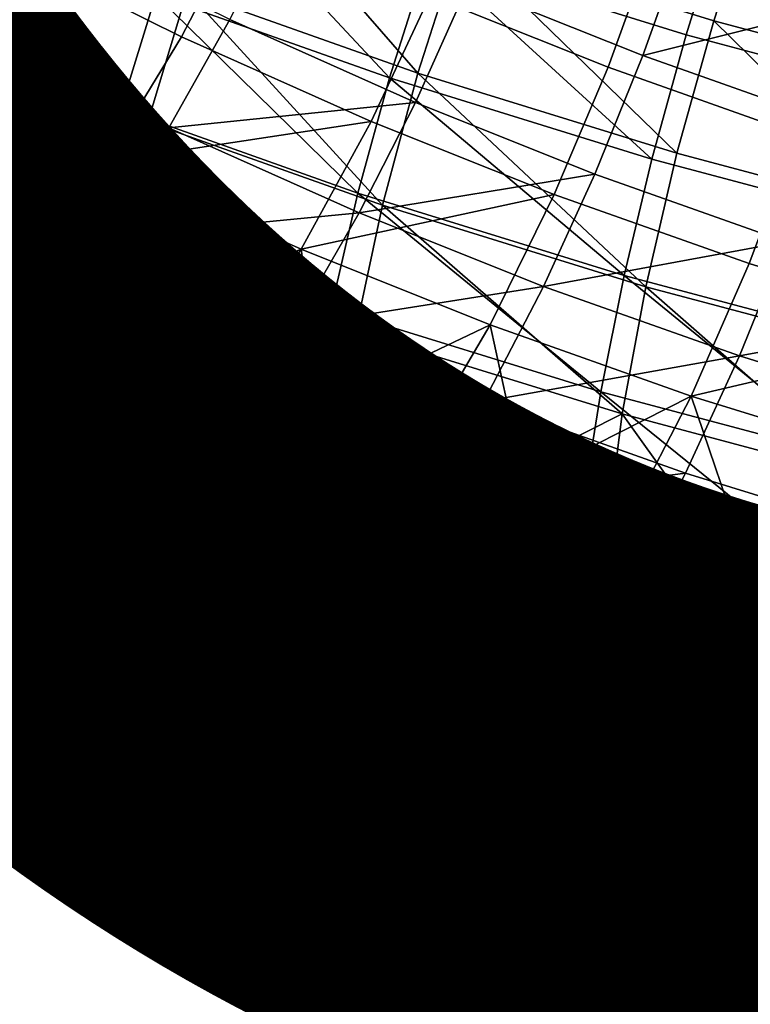
# Model space of a CAD drawing. Units: metres. Extents: x -9 to 2.1, y 0.3 to 4.9.
# Drawn here: x -1.6 to -1.6, y 1.5 to 1.5 of the extents above; entities that cross this region are included whole.
import ezdxf

# ---------------------------------------------------------------- set-up
doc = ezdxf.new("R2010")
doc.units = ezdxf.units.M
doc.linetypes.add('AUSGEZOGEN', pattern=[0])
doc.layers.add('Text Allgemein', color=7, linetype='AUSGEZOGEN', lineweight=25)
doc.layers.add('Vorh. Geländer', color=254, linetype='AUSGEZOGEN', lineweight=13)
doc.styles.add('ARIAL', font='ARIAL.TTF')

msp = doc.modelspace()

# ---------------------------------------------------------------- linework, layer by layer
at = {"layer": 'Vorh. Geländer', "color": 9, "linetype": 'AUSGEZOGEN', "lineweight": 25, "transparency": 33554687}
for points in [[(-1.606636, 1.532799, 1.249254), (-1.599175, 1.53049, 1.247316), (-1.600457, 1.526545, 1.246686), (-1.608095, 1.52891, 1.24867)], [(-1.62759, 1.528944, 1.304067), (-1.622147, 1.525951, 1.301555), (-1.620176, 1.529144, 1.302249), (-1.62548, 1.53206, 1.304697)], [(-1.621731, 1.528678, 1.299255), (-1.616464, 1.526063, 1.297061), (-1.614546, 1.529768, 1.297491), (-1.619671, 1.532313, 1.299626)], [(-1.607737, 1.532142, 1.246099), (-1.600142, 1.52979, 1.244127), (-1.601288, 1.526123, 1.243733), (-1.609041, 1.528523, 1.245746)], [(-1.614897, 1.531324, 1.250696), (-1.609361, 1.524969, 1.248837), (-1.6163, 1.527432, 1.250904)], [(-1.614897, 1.531324, 1.250696), (-1.608095, 1.52891, 1.24867), (-1.609361, 1.524969, 1.248837)], [(-1.615945, 1.530974, 1.247803), (-1.610211, 1.524828, 1.245964), (-1.617242, 1.527324, 1.248058)], [(-1.615945, 1.530974, 1.247803), (-1.609041, 1.528523, 1.245746), (-1.610211, 1.524828, 1.245964)], [(-1.599175, 1.53049, 1.247316), (-1.593493, 1.524691, 1.24513), (-1.600457, 1.526545, 1.246686)], [(-1.623851, 1.529964, 1.250273), (-1.618296, 1.523893, 1.248816), (-1.625002, 1.526571, 1.251063)], [(-1.622822, 1.530037, 1.25309), (-1.61748, 1.523499, 1.251862), (-1.624111, 1.526147, 1.254084)], [(-1.623851, 1.529964, 1.250273), (-1.617242, 1.527324, 1.248058), (-1.618296, 1.523893, 1.248816)], [(-1.622822, 1.530037, 1.25309), (-1.6163, 1.527432, 1.250904), (-1.61748, 1.523499, 1.251862)], [(-1.615016, 1.526582, 1.300099), (-1.609431, 1.524088, 1.298007), (-1.607853, 1.527604, 1.298274), (-1.613302, 1.530036, 1.300315)], [(-1.616464, 1.526063, 1.297061), (-1.610763, 1.523517, 1.294925), (-1.608998, 1.527291, 1.295413), (-1.614546, 1.529768, 1.297491)], [(-1.600142, 1.52979, 1.244127), (-1.59422, 1.52424, 1.242153), (-1.601288, 1.526123, 1.243733)], [(-1.600142, 1.52979, 1.244127), (-1.593218, 1.527947, 1.24258), (-1.59422, 1.52424, 1.242153)], [(-1.622147, 1.525951, 1.301555), (-1.616852, 1.523322, 1.299349), (-1.615016, 1.526582, 1.300099), (-1.620176, 1.529144, 1.302249)], [(-1.607853, 1.527604, 1.298274), (-1.602588, 1.525501, 1.296509), (-1.601292, 1.529151, 1.296255)], [(-1.602588, 1.525501, 1.296509), (-1.595817, 1.527207, 1.294624), (-1.601292, 1.529151, 1.296255)], [(-1.608095, 1.52891, 1.24867), (-1.601569, 1.522557, 1.246813), (-1.609361, 1.524969, 1.248837)], [(-1.608998, 1.527291, 1.295413), (-1.603637, 1.52515, 1.293616), (-1.602234, 1.529043, 1.293408)], [(-1.608095, 1.52891, 1.24867), (-1.600457, 1.526545, 1.246686), (-1.601569, 1.522557, 1.246813)], [(-1.603637, 1.52515, 1.293616), (-1.597933, 1.523126, 1.291917), (-1.596667, 1.527067, 1.29175), (-1.602234, 1.529043, 1.293408)], [(-1.624193, 1.524996, 1.298023), (-1.618756, 1.522297, 1.295759), (-1.616464, 1.526063, 1.297061), (-1.621731, 1.528678, 1.299255)], [(-1.609041, 1.528523, 1.245746), (-1.602316, 1.522384, 1.243913), (-1.610211, 1.524828, 1.245964)], [(-1.609041, 1.528523, 1.245746), (-1.601288, 1.526123, 1.243733), (-1.602316, 1.522384, 1.243913)], [(-1.609431, 1.524088, 1.298007), (-1.604033, 1.521932, 1.296198), (-1.602588, 1.525501, 1.296509), (-1.607853, 1.527604, 1.298274)], [(-1.617242, 1.527324, 1.248058), (-1.611162, 1.52136, 1.246691), (-1.618296, 1.523893, 1.248816)], [(-1.6163, 1.527432, 1.250904), (-1.610426, 1.520995, 1.249761), (-1.61748, 1.523499, 1.251862)], [(-1.617242, 1.527324, 1.248058), (-1.610211, 1.524828, 1.245964), (-1.611162, 1.52136, 1.246691)], [(-1.6163, 1.527432, 1.250904), (-1.609361, 1.524969, 1.248837), (-1.610426, 1.520995, 1.249761)], [(-1.610763, 1.523517, 1.294925), (-1.605253, 1.521317, 1.293079), (-1.603637, 1.52515, 1.293616), (-1.608998, 1.527291, 1.295413)], [(-1.602588, 1.525501, 1.296509), (-1.596987, 1.523513, 1.294841), (-1.595817, 1.527207, 1.294624)], [(-1.625002, 1.526571, 1.251063), (-1.618296, 1.523893, 1.248816), (-1.619186, 1.520451, 1.250108), (-1.625974, 1.523162, 1.252382)], [(-1.616852, 1.523322, 1.299349), (-1.609431, 1.524088, 1.298007), (-1.615016, 1.526582, 1.300099)], [(-1.600457, 1.526545, 1.246686), (-1.594465, 1.520665, 1.245226), (-1.601569, 1.522557, 1.246813)], [(-1.600457, 1.526545, 1.246686), (-1.593493, 1.524691, 1.24513), (-1.594465, 1.520665, 1.245226)], [(-1.624111, 1.526147, 1.254084), (-1.618371, 1.51973, 1.253542), (-1.625084, 1.52241, 1.255792)], [(-1.624111, 1.526147, 1.254084), (-1.61748, 1.523499, 1.251862), (-1.618371, 1.51973, 1.253542)], [(-1.601288, 1.526123, 1.243733), (-1.59422, 1.52424, 1.242153), (-1.595118, 1.520468, 1.242304), (-1.602316, 1.522384, 1.243913)], [(-1.624433, 1.52271, 1.3002), (-1.616852, 1.523322, 1.299349), (-1.622147, 1.525951, 1.301555)], [(-1.618756, 1.522297, 1.295759), (-1.610763, 1.523517, 1.294925), (-1.616464, 1.526063, 1.297061)], [(-1.604033, 1.521932, 1.296198), (-1.598291, 1.519894, 1.294488), (-1.596987, 1.523513, 1.294841), (-1.602588, 1.525501, 1.296509)], [(-1.618756, 1.522297, 1.295759), (-1.624193, 1.524996, 1.298023), (-1.624057, 1.520272, 1.294714)], [(-1.609361, 1.524969, 1.248837), (-1.602505, 1.518543, 1.247703), (-1.610426, 1.520995, 1.249761)], [(-1.609361, 1.524969, 1.248837), (-1.601569, 1.522557, 1.246813), (-1.602505, 1.518543, 1.247703)], [(-1.605253, 1.521317, 1.293079), (-1.599392, 1.519236, 1.291333), (-1.597933, 1.523126, 1.291917), (-1.603637, 1.52515, 1.293616)], [(-1.610211, 1.524828, 1.245964), (-1.603152, 1.51888, 1.24461), (-1.611162, 1.52136, 1.246691)], [(-1.610211, 1.524828, 1.245964), (-1.602316, 1.522384, 1.243913), (-1.603152, 1.51888, 1.24461)], [(-1.616852, 1.523322, 1.299349), (-1.611119, 1.520762, 1.297201), (-1.609431, 1.524088, 1.298007)], [(-1.611119, 1.520762, 1.297201), (-1.604033, 1.521932, 1.296198), (-1.609431, 1.524088, 1.298007)], [(-1.618296, 1.523893, 1.248816), (-1.611965, 1.517888, 1.247957), (-1.619186, 1.520451, 1.250108)], [(-1.618296, 1.523893, 1.248816), (-1.611162, 1.52136, 1.246691), (-1.611965, 1.517888, 1.247957)], [(-1.618756, 1.522297, 1.295759), (-1.612872, 1.519669, 1.293554), (-1.610763, 1.523517, 1.294925)], [(-1.61748, 1.523499, 1.251862), (-1.610426, 1.520995, 1.249761), (-1.61123, 1.517195, 1.251415), (-1.618371, 1.51973, 1.253542)], [(-1.612872, 1.519669, 1.293554), (-1.605253, 1.521317, 1.293079), (-1.610763, 1.523517, 1.294925)], [(-1.625974, 1.523162, 1.252382), (-1.619901, 1.516924, 1.252054), (-1.626754, 1.519661, 1.254351)], [(-1.625974, 1.523162, 1.252382), (-1.619186, 1.520451, 1.250108), (-1.619901, 1.516924, 1.252054)], [(-1.624433, 1.52271, 1.3002), (-1.61898, 1.520003, 1.297928), (-1.616852, 1.523322, 1.299349)], [(-1.61898, 1.520003, 1.297928), (-1.611119, 1.520762, 1.297201), (-1.616852, 1.523322, 1.299349)], [(-1.599392, 1.519236, 1.291333), (-1.592811, 1.517199, 1.289623), (-1.591529, 1.521143, 1.290254), (-1.597933, 1.523126, 1.291917)], [(-1.626846, 1.519763, 1.298203), (-1.61898, 1.520003, 1.297928), (-1.624433, 1.52271, 1.3002)], [(-1.601569, 1.522557, 1.246813), (-1.594465, 1.520665, 1.245226), (-1.595283, 1.51662, 1.24609), (-1.602505, 1.518543, 1.247703)], [(-1.625084, 1.52241, 1.255792), (-1.618371, 1.51973, 1.253542), (-1.622337, 1.517609, 1.256971)], [(-1.624057, 1.520272, 1.294714), (-1.621227, 1.518902, 1.293564), (-1.618756, 1.522297, 1.295759)], [(-1.618756, 1.522297, 1.295759), (-1.621227, 1.518902, 1.293564), (-1.618207, 1.517516, 1.292401)], [(-1.612872, 1.519669, 1.293554), (-1.618756, 1.522297, 1.295759), (-1.618207, 1.517516, 1.292401)], [(-1.602316, 1.522384, 1.243913), (-1.595118, 1.520468, 1.242304), (-1.595849, 1.516936, 1.242979), (-1.603152, 1.51888, 1.24461)], [(-1.611119, 1.520762, 1.297201), (-1.60558, 1.51855, 1.295345), (-1.604033, 1.521932, 1.296198)], [(-1.60558, 1.51855, 1.295345), (-1.598291, 1.519894, 1.294488), (-1.604033, 1.521932, 1.296198)], [(-1.611162, 1.52136, 1.246691), (-1.603857, 1.515378, 1.245851), (-1.611965, 1.517888, 1.247957)], [(-1.611162, 1.52136, 1.246691), (-1.603152, 1.51888, 1.24461), (-1.603857, 1.515378, 1.245851)], [(-1.612872, 1.519669, 1.293554), (-1.607185, 1.517398, 1.291648), (-1.605253, 1.521317, 1.293079)], [(-1.607185, 1.517398, 1.291648), (-1.601135, 1.515251, 1.289846), (-1.599392, 1.519236, 1.291333), (-1.605253, 1.521317, 1.293079)], [(-1.61898, 1.520003, 1.297928), (-1.613077, 1.517367, 1.295717), (-1.611119, 1.520762, 1.297201)], [(-1.613077, 1.517367, 1.295717), (-1.60558, 1.51855, 1.295345), (-1.611119, 1.520762, 1.297201)], [(-1.610426, 1.520995, 1.249761), (-1.603211, 1.514712, 1.249332), (-1.61123, 1.517195, 1.251415)], [(-1.610426, 1.520995, 1.249761), (-1.602505, 1.518543, 1.247703), (-1.603211, 1.514712, 1.249332)], [(-1.62537, 1.518804, 1.293311), (-1.621227, 1.518902, 1.293564), (-1.624057, 1.520272, 1.294714)], [(-1.619186, 1.520451, 1.250108), (-1.61261, 1.514336, 1.249883), (-1.619901, 1.516924, 1.252054)], [(-1.619186, 1.520451, 1.250108), (-1.611965, 1.517888, 1.247957), (-1.61261, 1.514336, 1.249883)], [(-1.626846, 1.519763, 1.298203), (-1.621227, 1.516974, 1.295862), (-1.61898, 1.520003, 1.297928)], [(-1.621227, 1.516974, 1.295862), (-1.615144, 1.514258, 1.293583), (-1.613077, 1.517367, 1.295717), (-1.61898, 1.520003, 1.297928)], [(-1.60558, 1.51855, 1.295345), (-1.599687, 1.516458, 1.29359), (-1.598291, 1.519894, 1.294488)], [(-1.599687, 1.516458, 1.29359), (-1.591844, 1.517898, 1.292813), (-1.598291, 1.519894, 1.294488)], [(-1.629255, 1.517288, 1.295652), (-1.62347, 1.514416, 1.293242), (-1.621227, 1.516974, 1.295862), (-1.626846, 1.519763, 1.298203)], [(-1.626754, 1.519661, 1.254351), (-1.62033, 1.513782, 1.254442), (-1.627223, 1.516535, 1.256751)], [(-1.626754, 1.519661, 1.254351), (-1.619901, 1.516924, 1.252054), (-1.62033, 1.513782, 1.254442)], [(-1.618371, 1.51973, 1.253542), (-1.618935, 1.516288, 1.255862), (-1.622337, 1.517609, 1.256971)], [(-1.615357, 1.514978, 1.254763), (-1.618935, 1.516288, 1.255862), (-1.618371, 1.51973, 1.253542)], [(-1.618371, 1.51973, 1.253542), (-1.61123, 1.517195, 1.251415), (-1.615357, 1.514978, 1.254763)], [(-1.618207, 1.517516, 1.292401), (-1.615144, 1.516186, 1.291285), (-1.612872, 1.519669, 1.293554)], [(-1.612872, 1.519669, 1.293554), (-1.615144, 1.516186, 1.291285), (-1.612223, 1.514987, 1.290279)], [(-1.607185, 1.517398, 1.291648), (-1.612872, 1.519669, 1.293554), (-1.612223, 1.514987, 1.290279)], [(-1.601135, 1.515251, 1.289846), (-1.592811, 1.517199, 1.289623), (-1.599392, 1.519236, 1.291333)], [(-1.62537, 1.518804, 1.293311), (-1.622493, 1.517411, 1.292142), (-1.621227, 1.518902, 1.293564)], [(-1.622493, 1.517411, 1.292142), (-1.618207, 1.517516, 1.292401), (-1.621227, 1.518902, 1.293564)], [(-1.603152, 1.51888, 1.24461), (-1.596465, 1.51341, 1.244199), (-1.603857, 1.515378, 1.245851)], [(-1.603152, 1.51888, 1.24461), (-1.595849, 1.516936, 1.242979), (-1.596465, 1.51341, 1.244199)], [(-1.613077, 1.517367, 1.295717), (-1.607373, 1.515089, 1.293806), (-1.60558, 1.51855, 1.295345)], [(-1.607373, 1.515089, 1.293806), (-1.599687, 1.516458, 1.29359), (-1.60558, 1.51855, 1.295345)], [(-1.602505, 1.518543, 1.247703), (-1.595901, 1.512765, 1.247698), (-1.603211, 1.514712, 1.249332)], [(-1.602505, 1.518543, 1.247703), (-1.595283, 1.51662, 1.24609), (-1.595901, 1.512765, 1.247698)], [(-1.611965, 1.517888, 1.247957), (-1.604424, 1.511802, 1.247756), (-1.61261, 1.514336, 1.249883)], [(-1.611965, 1.517888, 1.247957), (-1.603857, 1.515378, 1.245851), (-1.604424, 1.511802, 1.247756)], [(-1.599687, 1.516458, 1.29359), (-1.59307, 1.51441, 1.291871), (-1.591844, 1.517898, 1.292813)], [(-1.622337, 1.517609, 1.256971), (-1.619107, 1.514486, 1.257466), (-1.622518, 1.51581, 1.258577)], [(-1.622493, 1.517411, 1.292142), (-1.619423, 1.516002, 1.29096), (-1.618207, 1.517516, 1.292401)], [(-1.622337, 1.517609, 1.256971), (-1.618935, 1.516288, 1.255862), (-1.619107, 1.514486, 1.257466)], [(-1.619423, 1.516002, 1.29096), (-1.615144, 1.516186, 1.291285), (-1.618207, 1.517516, 1.292401)], [(-1.623744, 1.516105, 1.290538), (-1.620624, 1.514673, 1.289336), (-1.619423, 1.516002, 1.29096), (-1.622493, 1.517411, 1.292142)], [(-1.615144, 1.514258, 1.293583), (-1.607373, 1.515089, 1.293806), (-1.613077, 1.517367, 1.295717)], [(-1.612223, 1.514987, 1.290279), (-1.609267, 1.513839, 1.289316), (-1.607185, 1.517398, 1.291648)], [(-1.607185, 1.517398, 1.291648), (-1.609267, 1.513839, 1.289316), (-1.606158, 1.512701, 1.28836)], [(-1.601135, 1.515251, 1.289846), (-1.607185, 1.517398, 1.291648), (-1.606158, 1.512701, 1.28836)], [(-1.62347, 1.514416, 1.293242), (-1.615144, 1.514258, 1.293583), (-1.621227, 1.516974, 1.295862)], [(-1.619901, 1.516924, 1.252054), (-1.612998, 1.511179, 1.252258), (-1.62033, 1.513782, 1.254442)], [(-1.619901, 1.516924, 1.252054), (-1.61261, 1.514336, 1.249883), (-1.612998, 1.511179, 1.252258)], [(-1.61123, 1.517195, 1.251415), (-1.611739, 1.513733, 1.253719), (-1.615357, 1.514978, 1.254763)], [(-1.60772, 1.512442, 1.252635), (-1.611739, 1.513733, 1.253719), (-1.61123, 1.517195, 1.251415)], [(-1.61123, 1.517195, 1.251415), (-1.603211, 1.514712, 1.249332), (-1.60772, 1.512442, 1.252635)], [(-1.601135, 1.515251, 1.289846), (-1.594342, 1.513148, 1.288082), (-1.592811, 1.517199, 1.289623)], [(-1.627223, 1.516535, 1.256751), (-1.620491, 1.510783, 1.25751), (-1.627398, 1.513541, 1.259824)], [(-1.627223, 1.516535, 1.256751), (-1.62033, 1.513782, 1.254442), (-1.620491, 1.510783, 1.25751)], [(-1.607373, 1.515089, 1.293806), (-1.601305, 1.512935, 1.291998), (-1.599687, 1.516458, 1.29359)], [(-1.601305, 1.512935, 1.291998), (-1.594492, 1.510826, 1.290228), (-1.59307, 1.51441, 1.291871), (-1.599687, 1.516458, 1.29359)], [(-1.620624, 1.514673, 1.289336), (-1.623744, 1.516105, 1.290538), (-1.625836, 1.514323, 1.287376)], [(-1.619423, 1.516002, 1.29096), (-1.616309, 1.51465, 1.289826), (-1.615144, 1.516186, 1.291285)], [(-1.618935, 1.516288, 1.255862), (-1.615521, 1.513173, 1.256364), (-1.619107, 1.514486, 1.257466)], [(-1.618935, 1.516288, 1.255862), (-1.615357, 1.514978, 1.254763), (-1.615521, 1.513173, 1.256364)], [(-1.616309, 1.51465, 1.289826), (-1.612223, 1.514987, 1.290279), (-1.615144, 1.516186, 1.291285)], [(-1.622518, 1.51581, 1.258577), (-1.619165, 1.512844, 1.25924), (-1.622578, 1.51417, 1.260352)], [(-1.622518, 1.51581, 1.258577), (-1.619107, 1.514486, 1.257466), (-1.619165, 1.512844, 1.25924)], [(-1.620624, 1.514673, 1.289336), (-1.616309, 1.51465, 1.289826), (-1.619423, 1.516002, 1.29096)], [(-1.606158, 1.512701, 1.28836), (-1.603014, 1.511619, 1.287453), (-1.601135, 1.515251, 1.289846)], [(-1.603857, 1.515378, 1.245851), (-1.596961, 1.509814, 1.246088), (-1.604424, 1.511802, 1.247756)], [(-1.603857, 1.515378, 1.245851), (-1.596465, 1.51341, 1.244199), (-1.596961, 1.509814, 1.246088)], [(-1.601135, 1.515251, 1.289846), (-1.603014, 1.511619, 1.287453), (-1.599522, 1.510497, 1.286512)], [(-1.594342, 1.513148, 1.288082), (-1.601135, 1.515251, 1.289846), (-1.599522, 1.510497, 1.286512)], [(-1.616309, 1.51465, 1.289826), (-1.613339, 1.513431, 1.288803), (-1.612223, 1.514987, 1.290279)], [(-1.615357, 1.514978, 1.254763), (-1.611894, 1.511925, 1.255317), (-1.615521, 1.513173, 1.256364)], [(-1.615357, 1.514978, 1.254763), (-1.611739, 1.513733, 1.253719), (-1.611894, 1.511925, 1.255317)], [(-1.615144, 1.514258, 1.293583), (-1.609267, 1.511911, 1.291614), (-1.607373, 1.515089, 1.293806)], [(-1.613339, 1.513431, 1.288803), (-1.609267, 1.513839, 1.289316), (-1.612223, 1.514987, 1.290279)], [(-1.609267, 1.511911, 1.291614), (-1.601305, 1.512935, 1.291998), (-1.607373, 1.515089, 1.293806)], [(-1.625836, 1.514323, 1.287376), (-1.619385, 1.511443, 1.284959), (-1.620624, 1.514673, 1.289336)], [(-1.620624, 1.514673, 1.289336), (-1.61746, 1.5133, 1.288184), (-1.616309, 1.51465, 1.289826)], [(-1.619385, 1.511443, 1.284959), (-1.61746, 1.5133, 1.288184), (-1.620624, 1.514673, 1.289336)], [(-1.61746, 1.5133, 1.288184), (-1.613339, 1.513431, 1.288803), (-1.616309, 1.51465, 1.289826)], [(-1.603211, 1.514712, 1.249332), (-1.603658, 1.511232, 1.25162), (-1.60772, 1.512442, 1.252635)], [(-1.59999, 1.510218, 1.250769), (-1.603658, 1.511232, 1.25162), (-1.603211, 1.514712, 1.249332)], [(-1.603211, 1.514712, 1.249332), (-1.595901, 1.512765, 1.247698), (-1.59999, 1.510218, 1.250769)], [(-1.627781, 1.513199, 1.283802), (-1.619385, 1.511443, 1.284959), (-1.625836, 1.514323, 1.287376)], [(-1.625488, 1.512531, 1.290391), (-1.617208, 1.51162, 1.290896), (-1.62347, 1.514416, 1.293242)], [(-1.62347, 1.514416, 1.293242), (-1.617208, 1.51162, 1.290896), (-1.615144, 1.514258, 1.293583)], [(-1.619107, 1.514486, 1.257466), (-1.615576, 1.51153, 1.258137), (-1.619165, 1.512844, 1.25924)], [(-1.619107, 1.514486, 1.257466), (-1.615521, 1.513173, 1.256364), (-1.615576, 1.51153, 1.258137)], [(-1.617208, 1.51162, 1.290896), (-1.609267, 1.511911, 1.291614), (-1.615144, 1.514258, 1.293583)], [(-1.61261, 1.514336, 1.249883), (-1.604765, 1.50863, 1.250119), (-1.612998, 1.511179, 1.252258)], [(-1.61261, 1.514336, 1.249883), (-1.604424, 1.511802, 1.247756), (-1.604765, 1.50863, 1.250119)], [(-1.618944, 1.51016, 1.263138), (-1.625709, 1.512862, 1.265405), (-1.622578, 1.51417, 1.260352)], [(-1.622578, 1.51417, 1.260352), (-1.619165, 1.512844, 1.25924), (-1.618944, 1.51016, 1.263138)], [(-1.62033, 1.513782, 1.254442), (-1.613143, 1.508174, 1.255321), (-1.620491, 1.510783, 1.25751)], [(-1.62033, 1.513782, 1.254442), (-1.612998, 1.511179, 1.252258), (-1.613143, 1.508174, 1.255321)], [(-1.613339, 1.513431, 1.288803), (-1.610334, 1.512264, 1.287823), (-1.609267, 1.513839, 1.289316)], [(-1.611739, 1.513733, 1.253719), (-1.607866, 1.510631, 1.254231), (-1.611894, 1.511925, 1.255317)], [(-1.611739, 1.513733, 1.253719), (-1.60772, 1.512442, 1.252635), (-1.607866, 1.510631, 1.254231)], [(-1.610334, 1.512264, 1.287823), (-1.606158, 1.512701, 1.28836), (-1.609267, 1.513839, 1.289316)], [(-1.627398, 1.513541, 1.259824), (-1.620491, 1.510783, 1.25751), (-1.62033, 1.508278, 1.261002)], [(-1.627398, 1.513541, 1.259824), (-1.62033, 1.508278, 1.261002), (-1.627222, 1.511031, 1.263312)], [(-1.61746, 1.5133, 1.288184), (-1.614442, 1.512061, 1.287144), (-1.613339, 1.513431, 1.288803)], [(-1.614442, 1.512061, 1.287144), (-1.610334, 1.512264, 1.287823), (-1.613339, 1.513431, 1.288803)], [(-1.629492, 1.512789, 1.279969), (-1.622748, 1.509778, 1.277443), (-1.621175, 1.510249, 1.281326), (-1.627781, 1.513199, 1.283802)], [(-1.627781, 1.513199, 1.283802), (-1.621175, 1.510249, 1.281326), (-1.619385, 1.511443, 1.284959)], [(-1.614442, 1.512061, 1.287144), (-1.61746, 1.5133, 1.288184), (-1.619385, 1.511443, 1.284959)], [(-1.615521, 1.513173, 1.256364), (-1.611946, 1.510282, 1.25709), (-1.615576, 1.51153, 1.258137)], [(-1.615521, 1.513173, 1.256364), (-1.611894, 1.511925, 1.255317), (-1.611946, 1.510282, 1.25709)], [(-1.599522, 1.510497, 1.286512), (-1.595993, 1.509446, 1.285629), (-1.594342, 1.513148, 1.288082)], [(-1.625709, 1.512862, 1.265405), (-1.618944, 1.51016, 1.263138), (-1.618315, 1.508328, 1.267306), (-1.625022, 1.511007, 1.269554)], [(-1.618944, 1.51016, 1.263138), (-1.619165, 1.512844, 1.25924), (-1.615576, 1.51153, 1.258137)], [(-1.609267, 1.511911, 1.291614), (-1.603014, 1.509691, 1.289751), (-1.601305, 1.512935, 1.291998)], [(-1.603014, 1.509691, 1.289751), (-1.594492, 1.510826, 1.290228), (-1.601305, 1.512935, 1.291998)], [(-1.595901, 1.512765, 1.247698), (-1.596291, 1.50927, 1.249974), (-1.59999, 1.510218, 1.250769)], [(-1.627459, 1.511119, 1.287095), (-1.620878, 1.50818, 1.28463), (-1.619065, 1.509663, 1.287984), (-1.625488, 1.512531, 1.290391)], [(-1.625488, 1.512531, 1.290391), (-1.619065, 1.509663, 1.287984), (-1.617208, 1.51162, 1.290896)], [(-1.610334, 1.512264, 1.287823), (-1.607173, 1.511107, 1.286852), (-1.606158, 1.512701, 1.28836)], [(-1.607173, 1.511107, 1.286852), (-1.603014, 1.511619, 1.287453), (-1.606158, 1.512701, 1.28836)], [(-1.614442, 1.512061, 1.287144), (-1.611388, 1.510875, 1.286149), (-1.610334, 1.512264, 1.287823)], [(-1.611388, 1.510875, 1.286149), (-1.607173, 1.511107, 1.286852), (-1.610334, 1.512264, 1.287823)], [(-1.60772, 1.512442, 1.252635), (-1.603795, 1.509418, 1.253213), (-1.607866, 1.510631, 1.254231)], [(-1.60772, 1.512442, 1.252635), (-1.603658, 1.511232, 1.25162), (-1.603795, 1.509418, 1.253213)], [(-1.619385, 1.511443, 1.284959), (-1.613151, 1.508953, 1.28287), (-1.614442, 1.512061, 1.287144)], [(-1.617208, 1.51162, 1.290896), (-1.611157, 1.509204, 1.288869), (-1.609267, 1.511911, 1.291614)], [(-1.613151, 1.508953, 1.28287), (-1.611388, 1.510875, 1.286149), (-1.614442, 1.512061, 1.287144)], [(-1.611894, 1.511925, 1.255317), (-1.607866, 1.510631, 1.254231), (-1.607915, 1.508987, 1.256003), (-1.611946, 1.510282, 1.25709)], [(-1.611157, 1.509204, 1.288869), (-1.603014, 1.509691, 1.289751), (-1.609267, 1.511911, 1.291614)], [(-1.619065, 1.509663, 1.287984), (-1.612858, 1.507184, 1.285905), (-1.611157, 1.509204, 1.288869), (-1.617208, 1.51162, 1.290896)], [(-1.607173, 1.511107, 1.286852), (-1.603977, 1.510007, 1.28593), (-1.603014, 1.511619, 1.287453)], [(-1.604424, 1.511802, 1.247756), (-1.597258, 1.506631, 1.248442), (-1.604765, 1.50863, 1.250119)], [(-1.604424, 1.511802, 1.247756), (-1.596961, 1.509814, 1.246088), (-1.597258, 1.506631, 1.248442)], [(-1.603977, 1.510007, 1.28593), (-1.599522, 1.510497, 1.286512), (-1.603014, 1.511619, 1.287453)], [(-1.621175, 1.510249, 1.281326), (-1.614791, 1.507699, 1.279187), (-1.613151, 1.508953, 1.28287), (-1.619385, 1.511443, 1.284959)], [(-1.611747, 1.507606, 1.260994), (-1.618944, 1.51016, 1.263138), (-1.615576, 1.51153, 1.258137)], [(-1.615576, 1.51153, 1.258137), (-1.611946, 1.510282, 1.25709), (-1.611747, 1.507606, 1.260994)], [(-1.629138, 1.510325, 1.283801), (-1.620878, 1.50818, 1.28463), (-1.627459, 1.511119, 1.287095)], [(-1.627222, 1.511031, 1.263312), (-1.62033, 1.508278, 1.261002), (-1.619868, 1.506388, 1.264714)], [(-1.627222, 1.511031, 1.263312), (-1.619868, 1.506388, 1.264714), (-1.626718, 1.509124, 1.267009)], [(-1.625022, 1.511007, 1.269554), (-1.618315, 1.508328, 1.267306), (-1.617408, 1.507387, 1.271293), (-1.624032, 1.510033, 1.273513)], [(-1.612998, 1.511179, 1.252258), (-1.604892, 1.50562, 1.253178), (-1.613143, 1.508174, 1.255321)], [(-1.612998, 1.511179, 1.252258), (-1.604765, 1.50863, 1.250119), (-1.604892, 1.50562, 1.253178)], [(-1.611388, 1.510875, 1.286149), (-1.608176, 1.509699, 1.285162), (-1.607173, 1.511107, 1.286852)], [(-1.608176, 1.509699, 1.285162), (-1.603977, 1.510007, 1.28593), (-1.607173, 1.511107, 1.286852)], [(-1.603658, 1.511232, 1.25162), (-1.600118, 1.508402, 1.25236), (-1.603795, 1.509418, 1.253213)], [(-1.603658, 1.511232, 1.25162), (-1.59999, 1.510218, 1.250769), (-1.600118, 1.508402, 1.25236)], [(-1.620491, 1.510783, 1.25751), (-1.613143, 1.508174, 1.255321), (-1.612997, 1.505676, 1.258818)], [(-1.620491, 1.510783, 1.25751), (-1.612997, 1.505676, 1.258818), (-1.62033, 1.508278, 1.261002)], [(-1.608176, 1.509699, 1.285162), (-1.611388, 1.510875, 1.286149), (-1.613151, 1.508953, 1.28287)], [(-1.603014, 1.509691, 1.289751), (-1.595993, 1.507517, 1.287927), (-1.594492, 1.510826, 1.290228)], [(-1.607866, 1.510631, 1.254231), (-1.603841, 1.507772, 1.254984), (-1.607915, 1.508987, 1.256003)], [(-1.607866, 1.510631, 1.254231), (-1.603795, 1.509418, 1.253213), (-1.603841, 1.507772, 1.254984)], [(-1.603977, 1.510007, 1.28593), (-1.600427, 1.508867, 1.284973), (-1.599522, 1.510497, 1.286512)], [(-1.600427, 1.508867, 1.284973), (-1.595993, 1.509446, 1.285629), (-1.599522, 1.510497, 1.286512)], [(-1.629138, 1.510325, 1.283801), (-1.622422, 1.507327, 1.281285), (-1.620878, 1.50818, 1.28463)], [(-1.622748, 1.509778, 1.277443), (-1.616232, 1.507175, 1.275259), (-1.614791, 1.507699, 1.279187), (-1.621175, 1.510249, 1.281326)], [(-1.618944, 1.51016, 1.263138), (-1.611747, 1.507606, 1.260994), (-1.611179, 1.505795, 1.265181)], [(-1.618944, 1.51016, 1.263138), (-1.611179, 1.505795, 1.265181), (-1.618315, 1.508328, 1.267306)], [(-1.611747, 1.507606, 1.260994), (-1.611946, 1.510282, 1.25709), (-1.607915, 1.508987, 1.256003)], [(-1.59999, 1.510218, 1.250769), (-1.596411, 1.507452, 1.251563), (-1.600118, 1.508402, 1.25236)], [(-1.59999, 1.510218, 1.250769), (-1.596291, 1.50927, 1.249974), (-1.596411, 1.507452, 1.251563)], [(-1.624032, 1.510033, 1.273513), (-1.617408, 1.507387, 1.271293), (-1.616232, 1.507175, 1.275259), (-1.622748, 1.509778, 1.277443)], [(-1.608176, 1.509699, 1.285162), (-1.604928, 1.508582, 1.284225), (-1.603977, 1.510007, 1.28593)], [(-1.604928, 1.508582, 1.284225), (-1.601321, 1.507423, 1.283252), (-1.600427, 1.508867, 1.284973), (-1.603977, 1.510007, 1.28593)], [(-1.620878, 1.50818, 1.28463), (-1.612858, 1.507184, 1.285905), (-1.619065, 1.509663, 1.287984)], [(-1.613151, 1.508953, 1.28287), (-1.606519, 1.506599, 1.280895), (-1.608176, 1.509699, 1.285162)], [(-1.611157, 1.509204, 1.288869), (-1.60472, 1.506919, 1.286951), (-1.603014, 1.509691, 1.289751)], [(-1.606519, 1.506599, 1.280895), (-1.604928, 1.508582, 1.284225), (-1.608176, 1.509699, 1.285162)], [(-1.60472, 1.506919, 1.286951), (-1.595993, 1.507517, 1.287927), (-1.603014, 1.509691, 1.289751)], [(-1.603795, 1.509418, 1.253213), (-1.600161, 1.506755, 1.254131), (-1.603841, 1.507772, 1.254984)], [(-1.603795, 1.509418, 1.253213), (-1.600118, 1.508402, 1.25236), (-1.600161, 1.506755, 1.254131)], [(-1.600427, 1.508867, 1.284973), (-1.596839, 1.507797, 1.284076), (-1.595993, 1.509446, 1.285629)], [(-1.626718, 1.509124, 1.267009), (-1.619868, 1.506388, 1.264714), (-1.619196, 1.505184, 1.268272)], [(-1.626718, 1.509124, 1.267009), (-1.619196, 1.505184, 1.268272), (-1.625984, 1.507895, 1.270547)], [(-1.614791, 1.507699, 1.279187), (-1.606519, 1.506599, 1.280895), (-1.613151, 1.508953, 1.28287)], [(-1.612858, 1.507184, 1.285905), (-1.606255, 1.50484, 1.283938), (-1.60472, 1.506919, 1.286951), (-1.611157, 1.509204, 1.288869)], [(-1.603665, 1.505104, 1.258895), (-1.611747, 1.507606, 1.260994), (-1.607915, 1.508987, 1.256003)], [(-1.607915, 1.508987, 1.256003), (-1.603841, 1.507772, 1.254984), (-1.603665, 1.505104, 1.258895)], [(-1.604765, 1.50863, 1.250119), (-1.597369, 1.503617, 1.251497), (-1.604892, 1.50562, 1.253178)], [(-1.604765, 1.50863, 1.250119), (-1.597258, 1.506631, 1.248442), (-1.597369, 1.503617, 1.251497)], [(-1.601321, 1.507423, 1.283252), (-1.597675, 1.506336, 1.28234), (-1.596839, 1.507797, 1.284076), (-1.600427, 1.508867, 1.284973)], [(-1.618315, 1.508328, 1.267306), (-1.611179, 1.505795, 1.265181), (-1.610361, 1.504885, 1.269194)], [(-1.618315, 1.508328, 1.267306), (-1.610361, 1.504885, 1.269194), (-1.617408, 1.507387, 1.271293)], [(-1.601321, 1.507423, 1.283252), (-1.604928, 1.508582, 1.284225), (-1.606519, 1.506599, 1.280895)], [(-1.600118, 1.508402, 1.25236), (-1.596411, 1.507452, 1.251563), (-1.596451, 1.505804, 1.253333), (-1.600161, 1.506755, 1.254131)], [(-1.622422, 1.507327, 1.281285), (-1.614519, 1.505641, 1.282499), (-1.620878, 1.50818, 1.28463)], [(-1.620878, 1.50818, 1.28463), (-1.614519, 1.505641, 1.282499), (-1.612858, 1.507184, 1.285905)], [(-1.62033, 1.508278, 1.261002), (-1.612997, 1.505676, 1.258818), (-1.612581, 1.503801, 1.262543), (-1.619868, 1.506388, 1.264714)], [(-1.613143, 1.508174, 1.255321), (-1.604892, 1.50562, 1.253178), (-1.604764, 1.503127, 1.25668), (-1.612997, 1.505676, 1.258818)], [(-1.625984, 1.507895, 1.270547), (-1.619196, 1.505184, 1.268272), (-1.618288, 1.504494, 1.271962), (-1.624993, 1.507172, 1.274209)], [(-1.603665, 1.505104, 1.258895), (-1.603841, 1.507772, 1.254984), (-1.600161, 1.506755, 1.254131)], [(-1.616232, 1.507175, 1.275259), (-1.609299, 1.504714, 1.273194), (-1.607999, 1.505288, 1.277164), (-1.614791, 1.507699, 1.279187)], [(-1.614791, 1.507699, 1.279187), (-1.607999, 1.505288, 1.277164), (-1.606519, 1.506599, 1.280895)], [(-1.611747, 1.507606, 1.260994), (-1.603665, 1.505104, 1.258895), (-1.603167, 1.503315, 1.263099)], [(-1.611747, 1.507606, 1.260994), (-1.603167, 1.503315, 1.263099), (-1.611179, 1.505795, 1.265181)], [(-1.60472, 1.506919, 1.286951), (-1.597492, 1.504681, 1.285074), (-1.595993, 1.507517, 1.287927)], [(-1.624993, 1.507172, 1.274209), (-1.618288, 1.504494, 1.271962), (-1.617165, 1.504354, 1.275675), (-1.623767, 1.506991, 1.277887)], [(-1.623767, 1.506991, 1.277887), (-1.615933, 1.504735, 1.27911), (-1.622422, 1.507327, 1.281285)], [(-1.622422, 1.507327, 1.281285), (-1.615933, 1.504735, 1.27911), (-1.614519, 1.505641, 1.282499)], [(-1.617408, 1.507387, 1.271293), (-1.610361, 1.504885, 1.269194), (-1.609299, 1.504714, 1.273194), (-1.616232, 1.507175, 1.275259)], [(-1.614519, 1.505641, 1.282499), (-1.606255, 1.50484, 1.283938), (-1.612858, 1.507184, 1.285905)], [(-1.606519, 1.506599, 1.280895), (-1.599073, 1.504294, 1.27896), (-1.601321, 1.507423, 1.283252)], [(-1.599073, 1.504294, 1.27896), (-1.597675, 1.506336, 1.28234), (-1.601321, 1.507423, 1.283252)], [(-1.623767, 1.506991, 1.277887), (-1.617165, 1.504354, 1.275675), (-1.615933, 1.504735, 1.27911)], [(-1.606255, 1.50484, 1.283938), (-1.597492, 1.504681, 1.285074), (-1.60472, 1.506919, 1.286951)], [(-1.607999, 1.505288, 1.277164), (-1.599073, 1.504294, 1.27896), (-1.606519, 1.506599, 1.280895)], [(-1.596297, 1.503142, 1.257248), (-1.603665, 1.505104, 1.258895), (-1.600161, 1.506755, 1.254131)], [(-1.600161, 1.506755, 1.254131), (-1.596451, 1.505804, 1.253333), (-1.596297, 1.503142, 1.257248)], [(-1.619868, 1.506388, 1.264714), (-1.612581, 1.503801, 1.262543), (-1.611974, 1.50262, 1.266121), (-1.619196, 1.505184, 1.268272)], [(-1.612997, 1.505676, 1.258818), (-1.604764, 1.503127, 1.25668), (-1.604398, 1.501268, 1.260418), (-1.612581, 1.503801, 1.262543)], [(-1.611179, 1.505795, 1.265181), (-1.603167, 1.503315, 1.263099), (-1.602448, 1.502436, 1.267138)], [(-1.611179, 1.505795, 1.265181), (-1.602448, 1.502436, 1.267138), (-1.610361, 1.504885, 1.269194)], [(-1.615933, 1.504735, 1.27911), (-1.60903, 1.502285, 1.277054), (-1.607753, 1.503239, 1.280484), (-1.614519, 1.505641, 1.282499)], [(-1.614519, 1.505641, 1.282499), (-1.607753, 1.503239, 1.280484), (-1.606255, 1.50484, 1.283938)], [(-1.604892, 1.50562, 1.253178), (-1.597369, 1.503617, 1.251497), (-1.597258, 1.501128, 1.255002)], [(-1.604892, 1.50562, 1.253178), (-1.597258, 1.501128, 1.255002), (-1.604764, 1.503127, 1.25668)], [(-1.619196, 1.505184, 1.268272), (-1.611974, 1.50262, 1.266121), (-1.611154, 1.501962, 1.269838), (-1.618288, 1.504494, 1.271962)], [(-1.609299, 1.504714, 1.273194), (-1.601515, 1.502305, 1.271172), (-1.600372, 1.502927, 1.275183), (-1.607999, 1.505288, 1.277164)], [(-1.607999, 1.505288, 1.277164), (-1.600372, 1.502927, 1.275183), (-1.599073, 1.504294, 1.27896)], [(-1.603665, 1.505104, 1.258895), (-1.596297, 1.503142, 1.257248), (-1.595862, 1.50137, 1.261467)], [(-1.603665, 1.505104, 1.258895), (-1.595862, 1.50137, 1.261467), (-1.603167, 1.503315, 1.263099)], [(-1.610361, 1.504885, 1.269194), (-1.602448, 1.502436, 1.267138), (-1.601515, 1.502305, 1.271172), (-1.609299, 1.504714, 1.273194)], [(-1.607753, 1.503239, 1.280484), (-1.59884, 1.502545, 1.282012), (-1.606255, 1.50484, 1.283938)], [(-1.606255, 1.50484, 1.283938), (-1.59884, 1.502545, 1.282012), (-1.597492, 1.504681, 1.285074)], [(-1.618288, 1.504494, 1.271962), (-1.611154, 1.501962, 1.269838), (-1.610141, 1.501861, 1.273583), (-1.617165, 1.504354, 1.275675)], [(-1.617165, 1.504354, 1.275675), (-1.60903, 1.502285, 1.277054), (-1.615933, 1.504735, 1.27911)], [(-1.617165, 1.504354, 1.275675), (-1.610141, 1.501861, 1.273583), (-1.60903, 1.502285, 1.277054)], [(-1.600372, 1.502927, 1.275183), (-1.59342, 1.501076, 1.273629), (-1.592284, 1.502486, 1.277443), (-1.599073, 1.504294, 1.27896)], [(-1.612581, 1.503801, 1.262543), (-1.604398, 1.501268, 1.260418), (-1.603865, 1.50011, 1.264014)], [(-1.612581, 1.503801, 1.262543), (-1.603865, 1.50011, 1.264014), (-1.611974, 1.50262, 1.266121)], [(-1.603167, 1.503315, 1.263099), (-1.595862, 1.50137, 1.261467), (-1.595233, 1.500515, 1.265526), (-1.602448, 1.502436, 1.267138)], [(-1.60903, 1.502285, 1.277054), (-1.600157, 1.500888, 1.27851), (-1.607753, 1.503239, 1.280484)], [(-1.607753, 1.503239, 1.280484), (-1.600157, 1.500888, 1.27851), (-1.59884, 1.502545, 1.282012)], [(-1.604764, 1.503127, 1.25668), (-1.597258, 1.501128, 1.255002), (-1.596938, 1.499282, 1.258751)], [(-1.604764, 1.503127, 1.25668), (-1.596938, 1.499282, 1.258751), (-1.604398, 1.501268, 1.260418)], [(-1.601515, 1.502305, 1.271172), (-1.594418, 1.500415, 1.269586), (-1.59342, 1.501076, 1.273629), (-1.600372, 1.502927, 1.275183)], [(-1.611974, 1.50262, 1.266121), (-1.603865, 1.50011, 1.264014), (-1.603145, 1.499482, 1.267757), (-1.611154, 1.501962, 1.269838)], [(-1.602448, 1.502436, 1.267138), (-1.595233, 1.500515, 1.265526), (-1.594418, 1.500415, 1.269586), (-1.601515, 1.502305, 1.271172)], [(-1.600157, 1.500888, 1.27851), (-1.593231, 1.499043, 1.276963), (-1.59208, 1.500744, 1.280501), (-1.59884, 1.502545, 1.282012)], [(-1.610141, 1.501861, 1.273583), (-1.602255, 1.49942, 1.271534), (-1.601279, 1.499885, 1.27504), (-1.60903, 1.502285, 1.277054)], [(-1.60903, 1.502285, 1.277054), (-1.601279, 1.499885, 1.27504), (-1.600157, 1.500888, 1.27851)], [(-1.611154, 1.501962, 1.269838), (-1.603145, 1.499482, 1.267757), (-1.602255, 1.49942, 1.271534), (-1.610141, 1.501861, 1.273583)], [(-1.604398, 1.501268, 1.260418), (-1.596938, 1.499282, 1.258751), (-1.596472, 1.498141, 1.262362), (-1.603865, 1.50011, 1.264014)], [(-1.601279, 1.499885, 1.27504), (-1.593231, 1.499043, 1.276963), (-1.600157, 1.500888, 1.27851)], [(-1.603865, 1.50011, 1.264014), (-1.596472, 1.498141, 1.262362), (-1.595843, 1.497538, 1.266125), (-1.603145, 1.499482, 1.267757)], [(-1.602255, 1.49942, 1.271534), (-1.595065, 1.497505, 1.269927), (-1.594211, 1.498003, 1.273461), (-1.601279, 1.499885, 1.27504)], [(-1.601279, 1.499885, 1.27504), (-1.594211, 1.498003, 1.273461), (-1.593231, 1.499043, 1.276963)], [(-1.603145, 1.499482, 1.267757), (-1.595843, 1.497538, 1.266125), (-1.595065, 1.497505, 1.269927), (-1.602255, 1.49942, 1.271534)]]:
    msp.add_3dface(points, dxfattribs=at)

# ---------------------------------------------------------------- texts
at = {"layer": 'Text Allgemein', "color": 7, "linetype": 'AUSGEZOGEN', "lineweight": 25, "transparency": 33554687, "insert": (-2.391026, 1.67374), "char_height": 0.18, "width": 1.81518147, "attachment_point": 1, "line_spacing_factor": 1.024096, "style": 'ARIAL'}
msp.add_mtext('\\A1;{\\fArial|i0|b0;\\H0.180000;\\W0.833333;\\C7;TURM FCR2,2/2,0}\\P{\\fArial|i0|b0;\\H0.180000;\\W0.833333;\\C1;XXXXX}\\P', dxfattribs=at)

doc.saveas('drawing.dxf')
